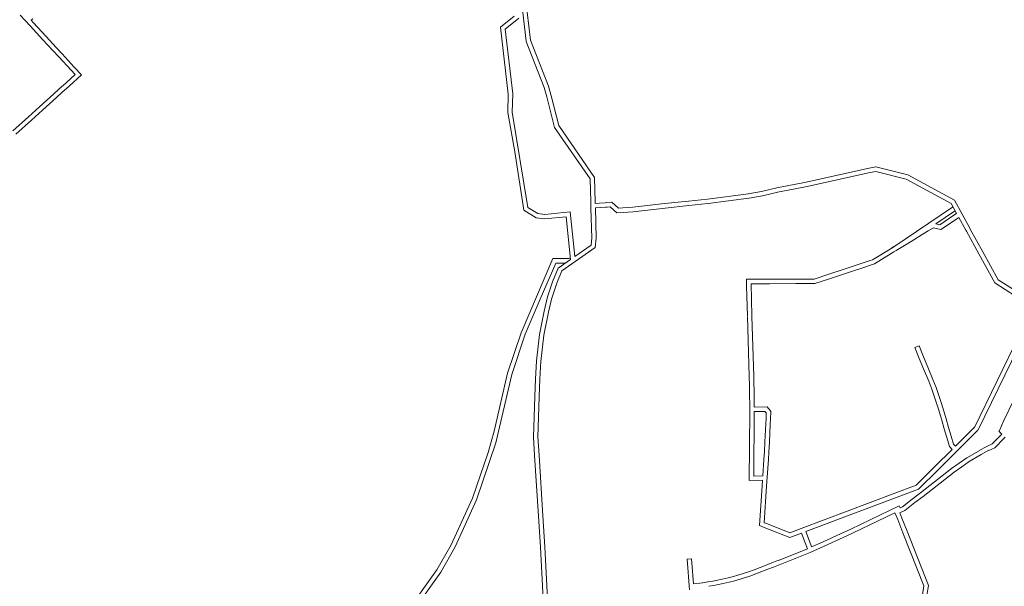
# Model space of a CAD drawing. Units: metres. Extents: x 136521 to 145998, y 441902 to 451777.
# Drawn here: x 138941 to 139272, y 449279 to 449469 of the extents above; entities that cross this region are included whole.
import ezdxf

# ---------------------------------------------------------------- set-up
doc = ezdxf.new("R2010")
doc.units = ezdxf.units.M
doc.header["$MEASUREMENT"] = 0
doc.layers.add('N-BH-KL-KABELS EN LEIDINGEN-G', color=30, linetype='Continuous', lineweight=13, true_color=0xff7f00)

msp = doc.modelspace()

# ---------------------------------------------------------------- linework, layer by layer
at = {"layer": 'N-BH-KL-KABELS EN LEIDINGEN-G', "ltscale": 10}
for p, q in [((139106.936729, 449499.953358), (139111.367729, 449462.212358)), ((139108.426496, 449500.128265), (139112.840997, 449462.527795)), ((138941.389291, 449470.983458), (138943.104291, 449469.128458)), ((138943.104335, 449469.12841), (138944.728335, 449467.37241)), ((138945.66314, 449469.679325), (138945.048568, 449469.235363)), ((138945.048568, 449469.235363), (138945.829578, 449468.390872)), ((139102.754434, 449466.956734), (139107.332365, 449470.597331)), ((139108.947313, 449469.965123), (139104.340803, 449466.301799)), ((138944.728319, 449467.372428), (138949.027319, 449462.723428)), ((138945.829624, 449468.390822), (138950.128624, 449463.741822)), ((139105.377075, 449444.42714), (139102.754434, 449466.956734)), ((139104.340803, 449466.301799), (139106.879289, 449444.495139)), ((138949.027313, 449462.723434), (138952.403313, 449459.072434)), ((138950.128639, 449463.741806), (138953.504639, 449460.090806)), ((139111.392465, 449462.113336), (139117.445002, 449446.633981)), ((139112.840997, 449462.527795), (139118.873744, 449447.099054)), ((138952.40334, 449459.072405), (138954.39734, 449456.916405)), ((138953.504565, 449460.090886), (138955.498565, 449457.934886)), ((138954.397212, 449456.916544), (138958.469212, 449452.509544)), ((138955.498918, 449457.934504), (138959.570918, 449453.527504)), ((138958.469216, 449452.50954), (138959.848264, 449451.017083)), ((138959.570907, 449453.527516), (138961.976996, 449450.923557)), ((138959.848264, 449451.017083), (138956.792676, 449448.243493)), ((138961.976996, 449450.923557), (138957.800845, 449447.132821)), ((138954.38763, 449446.059452), (138952.60863, 449444.444452)), ((138956.792498, 449448.243332), (138954.387498, 449446.059332)), ((138957.80091, 449447.132879), (138955.39591, 449444.948879)), ((139117.445002, 449446.633981), (139118.277103, 449443.463459)), ((139118.873744, 449447.099054), (139119.727967, 449443.844237)), ((138952.608523, 449444.444355), (138947.877523, 449440.148355)), ((138953.616901, 449443.333871), (138948.885901, 449439.037871)), ((138955.395862, 449444.948836), (138953.616862, 449443.333836)), ((139105.221119, 449438.292493), (139105.377075, 449444.42714)), ((139106.879289, 449444.495139), (139106.724537, 449438.40788)), ((139118.2771, 449443.463472), (139120.952777, 449433.267107)), ((139119.727976, 449443.844203), (139122.337363, 449433.900456)), ((138947.877533, 449440.148364), (138944.191533, 449436.801364)), ((138948.885897, 449439.037868), (138945.199897, 449435.690868)), ((138944.191463, 449436.8013), (138938.963463, 449432.0533)), ((138945.199922, 449435.690891), (138939.971922, 449430.942891)), ((139107.616248, 449425.026041), (139105.221119, 449438.292493)), ((139106.724537, 449438.40788), (139111.975329, 449406.324308)), ((139120.952777, 449433.267107), (139132.838757, 449415.945484)), ((139122.337363, 449433.900456), (139134.324668, 449416.43117)), ((139110.595269, 449405.421692), (139107.616248, 449425.026041)), ((139204.903982, 449414.764118), (139226.661849, 449419.521554)), ((139226.661849, 449419.521554), (139228.864576, 449419.962998)), ((139228.864576, 449419.962998), (139239.64161, 449417.289465)), ((139132.838757, 449415.945484), (139133.075185, 449408.177831)), ((139205.200299, 449413.293677), (139226.9566, 449418.050799)), ((139226.9566, 449418.050799), (139228.8297, 449418.426183)), ((139228.8297, 449418.426183), (139239.092596, 449415.880195)), ((139239.092596, 449415.880195), (139254.146641, 449407.659985)), ((139239.64161, 449417.289465), (139255.250487, 449408.766291)), ((139190.458314, 449411.737816), (139195.539314, 449412.906816)), ((139195.553174, 449412.909747), (139199.101174, 449413.594747)), ((139199.097982, 449413.594118), (139204.903982, 449414.764118)), ((139199.394299, 449412.123677), (139205.200299, 449413.293677)), ((139165.908607, 449408.484747), (139172.288607, 449409.164747)), ((139172.279788, 449409.163708), (139186.021788, 449410.937708)), ((139172.471834, 449407.676053), (139186.213834, 449409.450053)), ((139186.002011, 449410.93465), (139190.477011, 449411.74165)), ((139186.26822, 449409.458462), (139190.74322, 449410.265462)), ((139190.794637, 449410.276006), (139195.875637, 449411.445006)), ((139195.837522, 449411.436945), (139199.385522, 449412.121945)), ((139111.975329, 449406.324308), (139115.248027, 449404.257973)), ((139133.07518, 449408.178005), (139133.10518, 449407.178005)), ((139133.13518, 449406.178005), (139133.10518, 449407.178005)), ((139133.442184, 449396.071854), (139133.135184, 449406.177854)), ((139134.591009, 449407.672857), (139135.968892, 449407.776865)), ((139134.636065, 449406.171639), (139138.076062, 449406.432141)), ((139134.943919, 449396.037531), (139134.636065, 449406.171639)), ((139135.968796, 449407.776858), (139137.962796, 449407.927858)), ((139137.962627, 449407.927845), (139138.461627, 449407.965845)), ((139138.076526, 449406.432176), (139138.575526, 449406.470176)), ((139138.461872, 449407.965864), (139140.12412, 449408.091421)), ((139138.574852, 449406.470125), (139139.61367, 449406.548591)), ((139139.61367, 449406.548591), (139141.873117, 449404.58908)), ((139140.12412, 449408.091421), (139142.404776, 449406.113516)), ((139142.404776, 449406.113516), (139143.861689, 449406.176625)), ((139143.852202, 449406.176101), (139147.188202, 449406.400101)), ((139147.168832, 449406.398327), (139157.874832, 449407.642327)), ((139147.341962, 449404.908352), (139158.047962, 449406.152352)), ((139157.879286, 449407.642819), (139165.909286, 449408.484819)), ((139158.035714, 449406.150998), (139166.065714, 449406.992998)), ((139166.067581, 449406.993195), (139172.447581, 449407.673195)), ((139254.578301, 449406.419905), (139234.517884, 449392.923329)), ((139254.146641, 449407.659985), (139255.982432, 449404.315732)), ((139255.250487, 449408.766291), (139257.811269, 449404.101325)), ((139114.738115, 449402.805956), (139110.595269, 449405.421692)), ((139117.591045, 449402.484324), (139114.738115, 449402.805956)), ((139115.248027, 449404.257973), (139117.602431, 449403.992543)), ((139124.795471, 449403.186558), (139117.591045, 449402.484324)), ((139117.602431, 449403.992543), (139126.134914, 449404.824226)), ((139126.270223, 449388.851012), (139124.795471, 449403.186558)), ((139126.134914, 449404.824226), (139127.676805, 449389.836041)), ((139141.873117, 449404.58908), (139143.926604, 449404.678031)), ((139143.952695, 449404.679471), (139147.288695, 449404.903471)), ((139255.297065, 449405.09564), (139249.04444, 449400.871516)), ((139255.402702, 449403.924816), (139250.397717, 449400.547423)), ((139256.241745, 449402.681431), (139250.689921, 449398.935028)), ((139255.982432, 449404.315732), (139255.403015, 449403.925027)), ((139256.707249, 449402.995323), (139256.241631, 449402.681354)), ((139259.088354, 449398.657523), (139256.707249, 449402.995323)), ((139248.182756, 449399.535462), (139246.386872, 449398.435866)), ((139250.689921, 449398.935028), (139248.182756, 449399.535462)), ((139250.397717, 449400.547423), (139249.04444, 449400.871516)), ((139133.162206, 449393.677463), (139133.444627, 449396.129764)), ((139134.575182, 449392.835728), (139134.943919, 449396.037531)), ((139244.449946, 449397.248911), (139240.683946, 449394.941911)), ((139246.387, 449398.435944), (139244.45, 449397.248944)), ((139259.254465, 449398.355322), (139259.088465, 449398.657322)), ((139263.440385, 449390.732467), (139259.254385, 449398.355467)), ((139263.440385, 449390.732467), (139259.254385, 449398.355467)), ((139264.755192, 449391.454465), (139260.569192, 449399.077465)), ((139123.397157, 449385.007766), (139134.575182, 449392.835728)), ((139127.676805, 449389.836041), (139133.162206, 449393.677463)), ((139234.517884, 449392.923329), (139229.956393, 449390.128991)), ((139234.928236, 449393.174895), (139234.117236, 449392.677895)), ((139240.683957, 449394.941918), (139235.711957, 449391.895918)), ((139229.956314, 449390.128942), (139227.736172, 449388.768641)), ((139234.900948, 449391.398912), (139230.739948, 449388.849912)), ((139235.712005, 449391.895947), (139234.901005, 449391.398947)), ((139268.796126, 449380.976863), (139263.440364, 449390.732504)), ((139269.924405, 449382.038627), (139264.755248, 449391.454364)), ((139120.356845, 449389.142351), (139109.658164, 449364.269074)), ((139116.093729, 449375.519802), (139121.342391, 449387.64329)), ((139120.224042, 449381.375391), (139122.18467, 449385.989903)), ((139125.980506, 449389.147716), (139120.356845, 449389.142351)), ((139121.342391, 449387.64329), (139124.300405, 449387.646112)), ((139122.18467, 449385.989903), (139126.270223, 449388.851012)), ((139220.56018, 449386.398557), (139217.87018, 449385.510557)), ((139224.304241, 449387.638247), (139220.559241, 449386.398247)), ((139224.77573, 449386.214274), (139221.03073, 449384.974274)), ((139226.897023, 449388.491835), (139224.306023, 449387.638835)), ((139227.366083, 449387.06706), (139224.775083, 449386.21406)), ((139227.736172, 449388.768641), (139226.896412, 449388.491634)), ((139228.371392, 449387.398676), (139227.366305, 449387.067133)), ((139230.739977, 449388.84993), (139228.371392, 449387.398676)), ((139121.630135, 449380.848924), (139123.397157, 449385.007766)), ((139212.766228, 449383.825573), (139208.144012, 449382.299961)), ((139217.870159, 449385.51055), (139212.766159, 449383.82555)), ((139218.340397, 449384.086164), (139213.236397, 449382.401164)), ((139221.030389, 449384.974161), (139218.340389, 449384.086161)), ((139118.58265, 449376.333831), (139120.224042, 449381.375391)), ((139120.008961, 449375.869464), (139121.630135, 449380.848924)), ((139193.110172, 449382.229989), (139185.376046, 449382.196042)), ((139185.376046, 449382.196042), (139185.442455, 449379.887372)), ((139185.442467, 449379.886963), (139185.732467, 449369.933963)), ((139193.116756, 449380.730004), (139186.919332, 449380.702802)), ((139186.919332, 449380.702802), (139187.23183, 449369.97765)), ((139201.942894, 449382.270988), (139193.109894, 449382.229988)), ((139201.949857, 449380.771004), (139193.116857, 449380.730004)), ((139204.318907, 449382.281988), (139201.942907, 449382.270988)), ((139204.325852, 449380.782004), (139201.949852, 449380.771004)), ((139208.144012, 449382.299961), (139204.318831, 449382.281988)), ((139207.943879, 449380.799004), (139204.325879, 449380.782004)), ((139208.389326, 449380.801337), (139207.944094, 449380.799005)), ((139213.236372, 449382.401155), (139208.389326, 449380.801337)), ((139275.78858, 449376.565693), (139268.796126, 449380.976863)), ((139276.588906, 449377.834345), (139269.924405, 449382.038627)), ((139117.403141, 449371.503557), (139118.574396, 449376.304799)), ((139111.06139, 449363.735582), (139116.093729, 449375.519802)), ((139118.868861, 449371.182719), (139120.031661, 449375.949302)), ((139115.881329, 449363.663218), (139117.403141, 449371.503557)), ((139117.353846, 449363.377401), (139118.868861, 449371.182719)), ((139185.740467, 449369.671952), (139186.325467, 449349.600952)), ((139187.231814, 449369.978208), (139187.239814, 449369.716208)), ((139187.23983, 449369.715654), (139187.82483, 449349.644654)), ((139109.658164, 449364.269074), (139105.095999, 449350.64064)), ((139106.541363, 449350.233026), (139111.06139, 449363.735582)), ((139114.825771, 449354.752004), (139115.876771, 449363.634004)), ((139116.315379, 449354.57574), (139117.366379, 449363.45774)), ((139261.830844, 449332.233268), (139277.351561, 449363.969082)), ((139263.178329, 449331.574266), (139278.931251, 449363.784879)), ((139242.008106, 449359.241217), (139243.389152, 449359.836934)), ((139243.389152, 449359.836934), (139244.825676, 449356.191774)), ((139243.439392, 449355.618871), (139242.008106, 449359.241217)), ((139244.825676, 449356.191774), (139246.283676, 449352.663774)), ((139114.477661, 449348.715983), (139114.823661, 449354.727983)), ((139115.975183, 449348.629798), (139116.321183, 449354.641798)), ((139243.439392, 449355.618871), (139244.897392, 449352.090871)), ((139105.095999, 449350.64064), (139100.599913, 449331.15101)), ((139101.153756, 449327.252629), (139106.541363, 449350.233026)), ((139186.325467, 449349.600938), (139186.417467, 449346.445938)), ((139187.82483, 449349.644659), (139187.91683, 449346.489659)), ((139244.897401, 449352.090849), (139246.601401, 449347.967849)), ((139246.283672, 449352.663782), (139247.987672, 449348.540782)), ((139114.280221, 449342.788308), (139114.477221, 449348.706308)), ((139115.779391, 449342.738403), (139115.976391, 449348.656403)), ((139186.417106, 449346.462754), (139186.431106, 449345.452754)), ((139187.916962, 449346.483544), (139187.930962, 449345.473544)), ((139246.601393, 449347.967868), (139247.716393, 449345.269868)), ((139247.987675, 449348.540775), (139249.102675, 449345.842775)), ((139186.4311, 449345.453136), (139186.534965, 449337.767187)), ((139187.930963, 449345.473405), (139188.014558, 449339.287386)), ((139247.690103, 449345.340191), (139249.726103, 449339.270191)), ((139249.112235, 449345.817203), (139251.148235, 449339.747203)), ((139113.82922, 449329.199268), (139114.28022, 449342.788268)), ((139115.328395, 449329.149513), (139115.779395, 449342.738513)), ((139251.153211, 449339.731274), (139251.365211, 449338.999274)), ((139275.105793, 449341.483979), (139271.891793, 449334.804979)), ((139186.330737, 449314.575727), (139186.534965, 449337.767187)), ((139188.002321, 449337.787083), (139187.825437, 449316.10171)), ((139188.002321, 449337.787083), (139191.614984, 449337.836065)), ((139188.014558, 449339.287386), (139192.302278, 449339.345522)), ((139191.614984, 449337.836065), (139192.063218, 449337.306801)), ((139192.063218, 449337.306801), (139191.970298, 449335.395412)), ((139192.302278, 449339.345522), (139193.298242, 449338.169509)), ((139193.298044, 449338.169743), (139193.590196, 449337.825311)), ((139193.590196, 449337.825311), (139193.468528, 449335.322577)), ((139249.71242, 449339.313996), (139249.92442, 449338.581996)), ((139249.924345, 449338.582254), (139250.992345, 449334.891254)), ((139251.365238, 449338.99918), (139252.433238, 449335.30818)), ((139191.882312, 449333.591714), (139191.587312, 449327.557714)), ((139191.970306, 449335.395595), (139191.882306, 449333.591595)), ((139193.380523, 449333.518467), (139193.085523, 449327.484467)), ((139193.468525, 449335.322511), (139193.380525, 449333.518511)), ((139250.992333, 449334.891295), (139251.831333, 449331.991295)), ((139252.433242, 449335.308165), (139253.272242, 449332.408165)), ((139271.883902, 449334.788221), (139270.233902, 449331.206221)), ((139100.599913, 449331.15101), (139098.634016, 449324.014354)), ((139251.831333, 449331.991295), (139252.670333, 449329.091295)), ((139253.272242, 449332.408165), (139254.111242, 449329.508165)), ((139255.585566, 449326.119137), (139262.044025, 449332.53065)), ((139256.359809, 449324.774127), (139263.100809, 449331.466127)), ((139267.910675, 449326.860091), (139271.232684, 449330.180059)), ((139270.225442, 449331.187856), (139271.232684, 449330.180059)), ((139094.697173, 449308.107084), (139101.153756, 449327.252629)), ((139114.219803, 449323.014669), (139113.829803, 449329.160669)), ((139115.716792, 449323.109661), (139115.326792, 449329.255661)), ((139191.587315, 449327.557777), (139191.422315, 449324.186777)), ((139193.085522, 449327.484445), (139192.920522, 449324.113445)), ((139252.670348, 449329.091244), (139253.555757, 449326.031393)), ((139254.111237, 449329.508184), (139254.889786, 449326.817624)), ((139254.889786, 449326.817624), (139255.585566, 449326.119137)), ((139266.164441, 449326.066129), (139267.910675, 449326.860091)), ((139268.778841, 449325.607055), (139271.868756, 449328.69507)), ((139271.868843, 449328.695157), (139272.292922, 449329.119237)), ((139098.634016, 449324.014354), (139093.310293, 449308.680771)), ((139117.008796, 449302.732606), (139115.716796, 449323.109606)), ((139191.423371, 449324.205183), (139191.263371, 449321.772183)), ((139192.920138, 449324.106752), (139192.760138, 449321.673752)), ((139248.684959, 449319.267584), (139254.521108, 449325.062286)), ((139249.741833, 449318.203151), (139256.359833, 449324.774151)), ((139253.555757, 449326.031393), (139254.521108, 449325.062286)), ((139259.395888, 449322.213436), (139263.513504, 449324.614542)), ((139260.210057, 449320.9518), (139264.269114, 449323.318759)), ((139263.522773, 449324.619783), (139266.137773, 449326.052783)), ((139264.243623, 449323.304346), (139266.858623, 449324.737346)), ((139266.785287, 449324.700644), (139268.778841, 449325.607055)), ((139115.511802, 449302.637689), (139114.219802, 449323.014689)), ((139191.263376, 449321.772259), (139190.893555, 449316.154587)), ((139192.760136, 449321.673724), (139192.371136, 449315.764724)), ((139254.305189, 449318.592981), (139256.877189, 449320.421981)), ((139256.877158, 449320.421959), (139259.395888, 449322.213436)), ((139257.746566, 449319.199613), (139260.210057, 449320.9518)), ((139242.402132, 449313.029146), (139248.684945, 449319.26757)), ((139243.231085, 449311.738403), (139249.741838, 449318.203156)), ((139243.84919, 449310.448559), (139254.29119, 449318.582559)), ((139244.770979, 449309.265214), (139255.212979, 449317.399214)), ((139255.174481, 449317.370553), (139257.746481, 449319.199553)), ((139190.794953, 449314.652665), (139186.330737, 449314.575727)), ((139187.825437, 449316.10171), (139190.893555, 449316.154587)), ((139190.794953, 449314.652665), (139190.67636, 449312.845012)), ((139192.371142, 449315.764814), (139192.173142, 449312.746814)), ((139190.676384, 449312.845386), (139189.791206, 449299.423018)), ((139192.173133, 449312.746678), (139191.360471, 449300.423903)), ((139203.750115, 449298.483368), (139242.402132, 449313.029146)), ((139205.306144, 449297.466243), (139243.231085, 449311.738403)), ((139241.065176, 449308.349381), (139243.854176, 449310.452381)), ((139093.310293, 449308.680771), (139086.18272, 449292.969238)), ((139087.51988, 449292.285953), (139094.697173, 449308.107084)), ((139237.852919, 449305.792821), (139241.056899, 449308.342968)), ((139238.636972, 449304.499742), (139241.991027, 449307.169339)), ((139241.968265, 449307.151703), (139244.757265, 449309.254703)), ((139236.709854, 449306.088488), (139220.405269, 449298.267806)), ((139235.276949, 449303.737547), (139221.053993, 449296.915343)), ((139236.190804, 449301.438657), (139235.276949, 449303.737547)), ((139236.981251, 449305.405763), (139236.709854, 449306.088488)), ((139236.895526, 449303.726465), (139238.636972, 449304.499742)), ((139237.584708, 449301.992761), (139236.895526, 449303.726465)), ((139236.981251, 449305.405763), (139237.852919, 449305.792821)), ((139116.172802, 449292.217677), (139115.511802, 449302.637677)), ((139117.669793, 449292.312639), (139117.008793, 449302.732639)), ((139191.360471, 449300.423903), (139191.915436, 449300.209013)), ((139191.916496, 449300.2086), (139199.973654, 449297.062378)), ((139237.966763, 449296.969759), (139236.190763, 449301.438759)), ((139239.360722, 449297.523724), (139237.584722, 449301.992724)), ((139189.791206, 449299.423018), (139191.373802, 449298.810215)), ((139191.370886, 449298.811349), (139199.963701, 449295.45596)), ((139199.963701, 449295.45596), (139203.902255, 449296.937941)), ((139199.973654, 449297.062378), (139203.750132, 449298.483374)), ((139203.902255, 449296.937941), (139205.120386, 449293.683771)), ((139205.306144, 449297.466243), (139206.525189, 449294.20963)), ((139217.254853, 449296.817132), (139210.892853, 449293.887132)), ((139220.420877, 449298.275143), (139217.254877, 449296.817143)), ((139221.048318, 449296.912675), (139217.882318, 449295.454675)), ((139245.026811, 449279.17399), (139237.966525, 449296.970358)), ((139246.57616, 449279.336277), (139239.360809, 449297.523506)), ((139205.121025, 449293.682074), (139205.880453, 449291.680986)), ((139206.52343, 449294.214297), (139207.258304, 449292.277908)), ((139210.907635, 449293.893808), (139207.258304, 449292.277908)), ((139217.882326, 449295.454679), (139211.520326, 449292.524679)), ((139086.18272, 449292.969238), (139081.402394, 449284.599398)), ((139082.669578, 449283.79359), (139087.51988, 449292.285953)), ((139117.158503, 449272.581945), (139116.172503, 449292.222945)), ((139118.656617, 449272.657152), (139117.670617, 449292.298152)), ((139205.880453, 449291.680986), (139196.16664, 449287.764188)), ((139206.791585, 449290.431023), (139196.727585, 449286.373023)), ((139211.514951, 449292.522252), (139206.803951, 449290.436252)), ((139165.474038, 449288.162726), (139166.970363, 449288.267662)), ((139166.196847, 449277.855897), (139165.474038, 449288.162726)), ((139166.970363, 449288.267662), (139167.557014, 449279.902367)), ((139193.905397, 449286.897169), (139192.013397, 449286.172169)), ((139196.18412, 449287.771063), (139193.90512, 449286.897063)), ((139081.402394, 449284.599398), (139051.152473, 449242.289745)), ((139052.43861, 449241.508758), (139082.669578, 449283.79359)), ((139186.060869, 449283.924123), (139184.238869, 449283.320123)), ((139188.024349, 449284.629314), (139186.035349, 449283.915314)), ((139192.010272, 449286.170967), (139187.999272, 449284.619967)), ((139192.551265, 449284.771921), (139188.540265, 449283.220921)), ((139194.442129, 449285.496484), (139192.550129, 449284.771484)), ((139196.721229, 449286.370523), (139194.442229, 449285.496523)), ((139169.721386, 449280.127117), (139167.557014, 449279.902367)), ((139170.684881, 449280.24842), (139169.697881, 449280.12442)), ((139172.500421, 449280.521769), (139170.658421, 449280.244769)), ((139174.112153, 449280.823322), (139172.462153, 449280.515322)), ((139175.164524, 449281.019391), (139174.112524, 449280.823391)), ((139177.196642, 449281.469086), (139175.128642, 449281.012086)), ((139179.252451, 449281.907782), (139177.204451, 449281.470782)), ((139179.565472, 449280.440807), (139177.517472, 449280.003807)), ((139181.089418, 449282.365458), (139179.216418, 449281.899458)), ((139181.451575, 449280.909834), (139179.578575, 449280.443834)), ((139182.463027, 449282.761166), (139181.051027, 449282.355166)), ((139182.877536, 449281.319576), (139181.465536, 449280.913576)), ((139184.254861, 449283.325289), (139182.436861, 449282.753289)), ((139184.705051, 449281.89444), (139182.887051, 449281.32244)), ((139186.532866, 449282.500319), (139184.710866, 449281.896319)), ((139188.531146, 449283.217522), (139186.542146, 449282.503522)), ((139174.387399, 449279.348792), (139172.737399, 449279.040792)), ((139175.439264, 449279.544767), (139174.387264, 449279.348767)), ((139177.520312, 449280.004423), (139175.452312, 449279.547423)), ((139244.511662, 449276.153964), (139245.026811, 449279.17399)), ((139245.990305, 449275.90174), (139246.57616, 449279.336277))]:
    msp.add_line(p, q, dxfattribs=at)
at = {"layer": 'N-BH-KL-KABELS EN LEIDINGEN-G', "ltscale": 10, "flags": 128}
for points in [[(139134.324668, 449416.43117), (139134.574491, 449408.223466), (139134.591009, 449407.672857)], [(139260.569192, 449399.077465), (139260.403277, 449399.379311), (139257.811277, 449404.101311)]]:
    msp.add_lwpolyline(points, dxfattribs=at)

doc.saveas('drawing.dxf')
